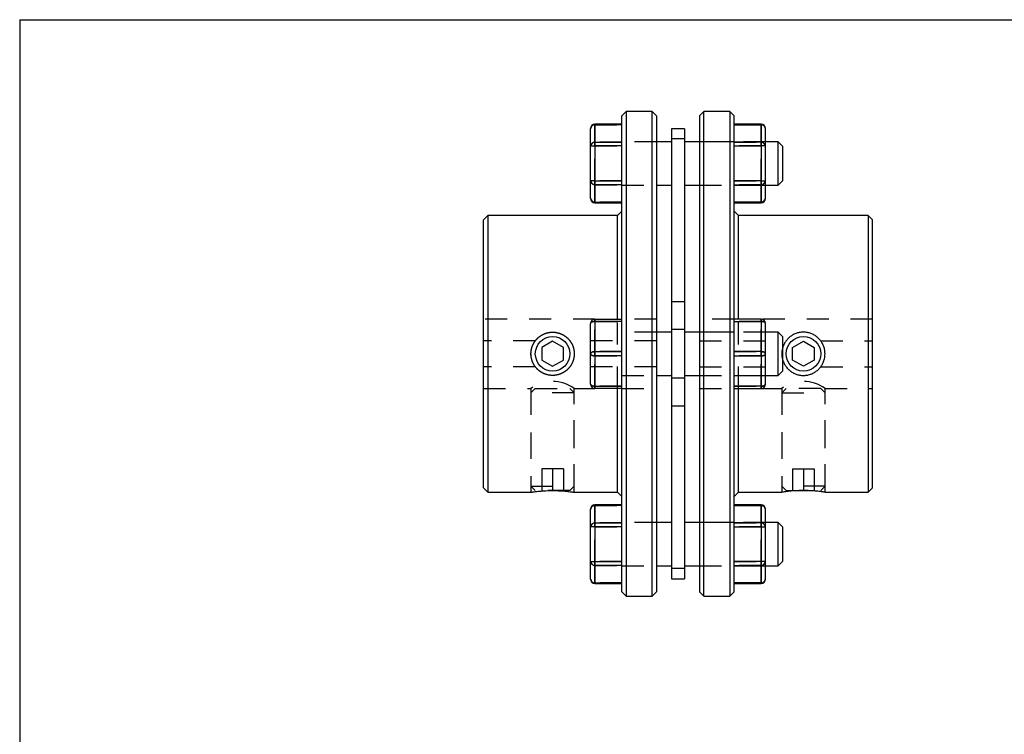
# Model space of a CAD drawing. Extents: x 0.3 to 10.6, y 0.2 to 8.2.
# Drawn here: x 0.3 to 4.8, y 4.9 to 8.2 of the extents above; entities that cross this region are included whole.
import ezdxf

# ---------------------------------------------------------------- set-up
doc = ezdxf.new("R2010")
doc.units = 0
doc.linetypes.add('HIDDEN', pattern=[0.075, 0.05, -0.025])
doc.layers.get('0').update_dxf_attribs({"linetype": 'CONTINUOUS'})

msp = doc.modelspace()

# ---------------------------------------------------------------- linework, layer by layer
at = {"color": 7, "linetype": 'CONTINUOUS'}
for p, q in [((0.3299, 8.1921), (10.6299, 8.1921)), ((0.3299, 8.1921), (0.3299, 0.3921)), ((3.0904, 7.7743), (3.0707, 7.7547)), ((3.0707, 5.5893), (3.0707, 7.7547)), ((3.2085, 7.7743), (3.0904, 7.7743)), ((3.0904, 7.7743), (3.0904, 5.5696)), ((3.2282, 7.7547), (3.2085, 7.7743)), ((3.2085, 5.5696), (3.2085, 7.7743)), ((3.2282, 7.7547), (3.2282, 5.5893)), ((3.4447, 7.7743), (3.4251, 7.7547)), ((3.4251, 7.7547), (3.4251, 5.5893)), ((3.5629, 7.7743), (3.4447, 7.7743)), ((3.4447, 5.5696), (3.4447, 7.7743)), ((3.5825, 7.7547), (3.5629, 7.7743)), ((3.5629, 7.7743), (3.5629, 5.5696)), ((3.5825, 5.5893), (3.5825, 7.7547)), ((3.0707, 7.7169), (2.9487, 7.7169)), ((2.9487, 7.7143), (2.9487, 7.6347)), ((3.0707, 7.7143), (2.9487, 7.7143)), ((3.7046, 7.7169), (3.5825, 7.7169)), ((3.5825, 7.7143), (3.7046, 7.7143)), ((3.7046, 7.7143), (3.7046, 7.6347)), ((2.929, 7.6177), (2.929, 7.6972)), ((3.3562, 7.6956), (3.2971, 7.6956)), ((3.2971, 7.6956), (3.2971, 7.6495)), ((3.3562, 7.6956), (3.3562, 7.6495)), ((3.7243, 7.6177), (3.7243, 7.6972)), ((2.9487, 7.6177), (2.9487, 7.6347)), ((2.9487, 7.6347), (3.0707, 7.6347)), ((3.2971, 7.6365), (3.2282, 7.6365)), ((3.3562, 7.6495), (3.2971, 7.6495)), ((3.2971, 7.6495), (3.2971, 6.7833)), ((3.3562, 7.6495), (3.3562, 6.7833)), ((3.4251, 7.6365), (3.3562, 7.6365)), ((3.7046, 7.6347), (3.5825, 7.6347)), ((3.7046, 7.6177), (3.7046, 7.6347)), ((3.7833, 7.6365), (3.7243, 7.6365)), ((3.803, 7.6169), (3.7833, 7.6365)), ((3.7833, 7.4397), (3.7833, 7.6365)), ((2.929, 7.6177), (2.9487, 7.6177)), ((2.929, 7.4586), (2.929, 7.6177)), ((3.0707, 7.6177), (2.9487, 7.6177)), ((2.9487, 7.6177), (2.9487, 7.4586)), ((3.5825, 7.6177), (3.7046, 7.6177)), ((3.7243, 7.6177), (3.7046, 7.6177)), ((3.7046, 7.6177), (3.7046, 7.4586)), ((3.7243, 7.4586), (3.7243, 7.6177)), ((3.803, 7.6169), (3.803, 7.4594)), ((2.9487, 7.4586), (2.929, 7.4586)), ((2.929, 7.379), (2.929, 7.4586)), ((2.9487, 7.4586), (3.0707, 7.4586)), ((2.9487, 7.4415), (2.9487, 7.4586)), ((3.0707, 7.4415), (2.9487, 7.4415)), ((2.9487, 7.4415), (2.9487, 7.362)), ((3.7046, 7.4586), (3.5825, 7.4586)), ((3.5825, 7.4415), (3.7046, 7.4415)), ((3.7046, 7.4586), (3.7243, 7.4586)), ((3.7046, 7.4415), (3.7046, 7.4586)), ((3.7046, 7.4415), (3.7046, 7.362)), ((3.7243, 7.379), (3.7243, 7.4586)), ((3.7833, 7.4397), (3.803, 7.4594)), ((3.2282, 7.4397), (3.2971, 7.4397)), ((3.3562, 7.4397), (3.4251, 7.4397)), ((3.7243, 7.4397), (3.7833, 7.4397)), ((2.9487, 7.362), (3.0707, 7.362)), ((2.9487, 7.3593), (3.0707, 7.3593)), ((3.7046, 7.362), (3.5825, 7.362)), ((3.5825, 7.3593), (3.7046, 7.3593)), ((3.0707, 7.3216), (3.051, 7.3019)), ((3.6022, 7.3019), (3.5825, 7.3216)), ((2.4605, 7.3019), (2.4408, 7.2822)), ((2.4408, 6.0617), (2.4408, 7.2822)), ((3.051, 7.3019), (2.4605, 7.3019)), ((2.4605, 7.3019), (2.4605, 6.0421)), ((3.051, 6.8295), (3.051, 7.3019)), ((4.1928, 7.3019), (3.6022, 7.3019)), ((3.6022, 6.8295), (3.6022, 7.3019)), ((4.2125, 7.2822), (4.1928, 7.3019)), ((4.1928, 7.3019), (4.1928, 6.0421)), ((4.2125, 6.0617), (4.2125, 7.2822)), ((2.9487, 6.8196), (2.9487, 6.8295)), ((2.9487, 6.8295), (3.0707, 6.8295)), ((3.0707, 6.8196), (2.9487, 6.8196)), ((2.9487, 6.8196), (2.9487, 6.6818)), ((3.7046, 6.8295), (3.5825, 6.8295)), ((3.5825, 6.8196), (3.7046, 6.8196)), ((3.7046, 6.8196), (3.7046, 6.8295)), ((3.7046, 6.8196), (3.7046, 6.6818)), ((2.929, 6.672), (2.929, 6.8098)), ((3.2971, 6.7704), (3.2282, 6.7704)), ((3.3562, 6.7833), (3.2971, 6.7833)), ((3.2971, 6.7833), (3.2971, 6.5606)), ((3.3562, 6.7833), (3.3562, 6.5606)), ((3.4251, 6.7704), (3.3562, 6.7704)), ((3.7243, 6.672), (3.7243, 6.8098)), ((3.7833, 6.7704), (3.7243, 6.7704)), ((3.803, 6.7507), (3.7833, 6.7704)), ((3.7833, 6.5736), (3.7833, 6.7704)), ((2.7558, 6.7288), (2.7066, 6.7004)), ((2.805, 6.7004), (2.7558, 6.7288)), ((3.803, 6.7507), (3.803, 6.672)), ((3.8483, 6.7004), (3.8975, 6.7288)), ((3.8975, 6.7288), (3.9467, 6.7004)), ((2.7066, 6.7004), (2.7066, 6.6436)), ((2.805, 6.6436), (2.805, 6.7004)), ((2.9487, 6.6621), (2.9487, 6.6818)), ((2.9487, 6.6818), (3.0707, 6.6818)), ((3.7046, 6.6818), (3.5825, 6.6818)), ((3.7046, 6.6621), (3.7046, 6.6818)), ((3.8483, 6.6436), (3.8483, 6.7004)), ((3.9467, 6.7004), (3.9467, 6.6436)), ((2.7066, 6.6436), (2.7558, 6.6152)), ((2.7558, 6.6152), (2.805, 6.6436)), ((2.929, 6.5342), (2.929, 6.672)), ((3.0707, 6.6621), (2.9487, 6.6621)), ((2.9487, 6.6621), (2.9487, 6.5243)), ((3.5825, 6.6621), (3.7046, 6.6621)), ((3.7046, 6.6621), (3.7046, 6.5243)), ((3.7243, 6.5342), (3.7243, 6.672)), ((3.803, 6.672), (3.803, 6.5932)), ((3.8975, 6.6152), (3.8483, 6.6436)), ((3.9467, 6.6436), (3.8975, 6.6152)), ((3.7833, 6.5736), (3.803, 6.5932)), ((3.2282, 6.5736), (3.2971, 6.5736)), ((3.3562, 6.5606), (3.2971, 6.5606)), ((3.2971, 6.5606), (3.2971, 5.6945)), ((3.3562, 6.5736), (3.4251, 6.5736)), ((3.3562, 6.5606), (3.3562, 5.6945)), ((3.7243, 6.5736), (3.7833, 6.5736)), ((2.9487, 6.5243), (3.0707, 6.5243)), ((2.9487, 6.5145), (2.9487, 6.5243)), ((3.0707, 6.5145), (2.9487, 6.5145)), ((3.051, 6.0421), (3.051, 6.5145)), ((3.7046, 6.5243), (3.5825, 6.5243)), ((3.5825, 6.5145), (3.7046, 6.5145)), ((3.6022, 6.0421), (3.6022, 6.5145)), ((3.7046, 6.5145), (3.7046, 6.5243)), ((2.4408, 6.0617), (2.4605, 6.0421)), ((4.1928, 6.0421), (4.2125, 6.0617)), ((2.4605, 6.0421), (2.6573, 6.0421)), ((2.8539, 6.0421), (3.051, 6.0421)), ((3.051, 6.0421), (3.0707, 6.0224)), ((3.5825, 6.0224), (3.6022, 6.0421)), ((3.6022, 6.0421), (3.7994, 6.0421)), ((3.9959, 6.0421), (4.1928, 6.0421)), ((2.929, 5.8854), (2.929, 5.9649)), ((3.0707, 5.9846), (2.9487, 5.9846)), ((2.9487, 5.982), (2.9487, 5.9024)), ((3.0707, 5.982), (2.9487, 5.982)), ((3.7046, 5.9846), (3.5825, 5.9846)), ((3.5825, 5.982), (3.7046, 5.982)), ((3.7046, 5.982), (3.7046, 5.9024)), ((3.7243, 5.8854), (3.7243, 5.9649)), ((2.9487, 5.8854), (2.929, 5.8854)), ((2.929, 5.7263), (2.929, 5.8854)), ((2.9487, 5.8854), (2.9487, 5.9024)), ((2.9487, 5.9024), (3.0707, 5.9024)), ((3.0707, 5.8854), (2.9487, 5.8854)), ((2.9487, 5.8854), (2.9487, 5.7263)), ((3.2971, 5.9043), (3.2282, 5.9043)), ((3.4251, 5.9043), (3.3562, 5.9043)), ((3.7046, 5.9024), (3.5825, 5.9024)), ((3.5825, 5.8854), (3.7046, 5.8854)), ((3.7046, 5.8854), (3.7046, 5.9024)), ((3.7046, 5.8854), (3.7243, 5.8854)), ((3.7046, 5.8854), (3.7046, 5.7263)), ((3.7833, 5.9043), (3.7243, 5.9043)), ((3.7243, 5.7263), (3.7243, 5.8854)), ((3.803, 5.8846), (3.7833, 5.9043)), ((3.7833, 5.8058), (3.7833, 5.9043)), ((3.803, 5.8846), (3.803, 5.7271)), ((3.7833, 5.7074), (3.7833, 5.8058)), ((2.929, 5.7263), (2.9487, 5.7263)), ((2.929, 5.6467), (2.929, 5.7263)), ((2.9487, 5.7263), (3.0707, 5.7263)), ((2.9487, 5.7092), (2.9487, 5.7263)), ((3.0707, 5.7092), (2.9487, 5.7092)), ((2.9487, 5.7092), (2.9487, 5.6297)), ((3.2282, 5.7074), (3.2971, 5.7074)), ((3.3562, 5.6945), (3.2971, 5.6945)), ((3.2971, 5.6945), (3.2971, 5.6484)), ((3.3562, 5.7074), (3.4251, 5.7074)), ((3.3562, 5.6945), (3.3562, 5.6484)), ((3.7046, 5.7263), (3.5825, 5.7263)), ((3.5825, 5.7092), (3.7046, 5.7092)), ((3.7243, 5.7263), (3.7046, 5.7263)), ((3.7046, 5.7092), (3.7046, 5.7263)), ((3.7046, 5.7092), (3.7046, 5.6297)), ((3.7243, 5.6467), (3.7243, 5.7263)), ((3.7243, 5.7074), (3.7833, 5.7074)), ((3.7833, 5.7074), (3.803, 5.7271)), ((3.2971, 5.6484), (3.3562, 5.6484)), ((2.9487, 5.6297), (3.0707, 5.6297)), ((2.9487, 5.627), (3.0707, 5.627)), ((3.7046, 5.6297), (3.5825, 5.6297)), ((3.5825, 5.627), (3.7046, 5.627)), ((3.0707, 5.5893), (3.0904, 5.5696)), ((3.0904, 5.5696), (3.2085, 5.5696)), ((3.2085, 5.5696), (3.2282, 5.5893)), ((3.4251, 5.5893), (3.4447, 5.5696)), ((3.4447, 5.5696), (3.5629, 5.5696)), ((3.5629, 5.5696), (3.5825, 5.5893))]:
    msp.add_line(p, q, dxfattribs=at)
at = {"color": 8, "linetype": 'CONTINUOUS'}
for p, q in [((2.9487, 7.7143), (2.9487, 7.7169)), ((3.7046, 7.7143), (3.7046, 7.7169)), ((2.9487, 7.3593), (2.9487, 7.362)), ((3.7046, 7.3593), (3.7046, 7.362)), ((2.9487, 5.982), (2.9487, 5.9846)), ((3.7046, 5.982), (3.7046, 5.9846)), ((2.9487, 5.627), (2.9487, 5.6297)), ((3.7046, 5.627), (3.7046, 5.6297))]:
    msp.add_line(p, q, dxfattribs=at)
at = {"color": 7, "linetype": 'HIDDEN'}
for p, q in [((2.9487, 7.7169), (2.9487, 7.7143)), ((2.9487, 7.7143), (3.0707, 7.7143)), ((2.9487, 7.6347), (2.9487, 7.7143)), ((3.7046, 7.7143), (3.5825, 7.7143)), ((3.7046, 7.7169), (3.7046, 7.7143)), ((3.7046, 7.6347), (3.7046, 7.7143)), ((2.9487, 7.6347), (2.9487, 7.6177)), ((3.0707, 7.6347), (2.9487, 7.6347)), ((3.2282, 7.6365), (3.0707, 7.6365)), ((3.2282, 7.6365), (3.0707, 7.6365)), ((3.3562, 7.6495), (3.2971, 7.6495)), ((3.7243, 7.6365), (3.4251, 7.6365)), ((3.5825, 7.6365), (3.4251, 7.6365)), ((3.7243, 7.6365), (3.5825, 7.6365)), ((3.5825, 7.6347), (3.7046, 7.6347)), ((3.7046, 7.6347), (3.7046, 7.6177)), ((2.929, 7.6177), (2.9487, 7.6177)), ((2.9487, 7.4586), (2.9487, 7.6177)), ((2.9487, 7.6177), (3.0707, 7.6177)), ((3.7046, 7.6177), (3.5825, 7.6177)), ((3.7046, 7.4586), (3.7046, 7.6177)), ((3.7243, 7.6177), (3.7046, 7.6177)), ((2.9487, 7.4586), (2.929, 7.4586)), ((2.9487, 7.4586), (2.9487, 7.4415)), ((3.0707, 7.4586), (2.9487, 7.4586)), ((2.9487, 7.362), (2.9487, 7.4415)), ((2.9487, 7.4415), (3.0707, 7.4415)), ((3.5825, 7.4586), (3.7046, 7.4586)), ((3.7046, 7.4415), (3.5825, 7.4415)), ((3.7046, 7.4586), (3.7243, 7.4586)), ((3.7046, 7.4586), (3.7046, 7.4415)), ((3.7046, 7.362), (3.7046, 7.4415)), ((3.0707, 7.4397), (3.2282, 7.4397)), ((3.0707, 7.4397), (3.2282, 7.4397)), ((3.4251, 7.4397), (3.7243, 7.4397)), ((3.4251, 7.4397), (3.5825, 7.4397)), ((3.5825, 7.4397), (3.7243, 7.4397)), ((3.0707, 7.362), (2.9487, 7.362)), ((2.9487, 7.362), (2.9487, 7.3593)), ((3.5825, 7.362), (3.7046, 7.362)), ((3.7046, 7.362), (3.7046, 7.3593)), ((3.3562, 6.9082), (3.2971, 6.9082)), ((2.9487, 6.8295), (2.4408, 6.8295)), ((2.9487, 6.8295), (2.9487, 6.8196)), ((2.9487, 6.8196), (2.9487, 6.8295)), ((2.9487, 6.8295), (2.9487, 6.8196)), ((2.9487, 6.8196), (3.0707, 6.8196)), ((2.9487, 6.6818), (2.9487, 6.8196)), ((3.051, 6.5145), (3.051, 6.8295)), ((3.2282, 6.8295), (3.0707, 6.8295)), ((3.5825, 6.8295), (3.4251, 6.8295)), ((3.7046, 6.8196), (3.5825, 6.8196)), ((3.6022, 6.5145), (3.6022, 6.8295)), ((3.7046, 6.8295), (3.7046, 6.8196)), ((3.7046, 6.8196), (3.7046, 6.8295)), ((3.7046, 6.8295), (3.7046, 6.8196)), ((4.2125, 6.8295), (3.7046, 6.8295)), ((3.7046, 6.6818), (3.7046, 6.8196)), ((3.2282, 6.7704), (3.0707, 6.7704)), ((3.2282, 6.7704), (3.0707, 6.7704)), ((3.3562, 6.7833), (3.2971, 6.7833)), ((3.7243, 6.7704), (3.4251, 6.7704)), ((3.5825, 6.7704), (3.4251, 6.7704)), ((3.7243, 6.7704), (3.5825, 6.7704)), ((2.677, 6.731), (2.4408, 6.731)), ((3.2282, 6.731), (2.8345, 6.731)), ((3.4251, 6.731), (3.8188, 6.731)), ((3.9762, 6.731), (4.2125, 6.731)), ((2.9487, 6.6818), (2.9487, 6.6621)), ((3.0707, 6.6818), (2.9487, 6.6818)), ((2.9487, 6.6621), (2.9487, 6.6818)), ((2.9487, 6.6818), (2.9487, 6.6621)), ((3.5825, 6.6818), (3.7046, 6.6818)), ((3.7046, 6.6818), (3.7046, 6.6621)), ((3.7046, 6.6621), (3.7046, 6.6818)), ((3.7046, 6.6818), (3.7046, 6.6621)), ((2.9487, 6.5243), (2.9487, 6.6621)), ((2.9487, 6.6621), (3.0707, 6.6621)), ((3.7046, 6.6621), (3.5825, 6.6621)), ((3.7046, 6.5243), (3.7046, 6.6621)), ((2.677, 6.6129), (2.4408, 6.6129)), ((3.2282, 6.6129), (2.8345, 6.6129)), ((3.4251, 6.6129), (3.8188, 6.6129)), ((3.9762, 6.6129), (4.2125, 6.6129)), ((3.0707, 6.5736), (3.2282, 6.5736)), ((3.0707, 6.5736), (3.2282, 6.5736)), ((3.3562, 6.5606), (3.2971, 6.5606)), ((3.4251, 6.5736), (3.7243, 6.5736)), ((3.4251, 6.5736), (3.5825, 6.5736)), ((3.5825, 6.5736), (3.7243, 6.5736)), ((2.4408, 6.5145), (2.6573, 6.5145)), ((2.6573, 6.5145), (2.6573, 6.0421)), ((2.677, 6.5145), (2.6573, 6.4948)), ((2.677, 6.5145), (2.8345, 6.5145)), ((2.8542, 6.4948), (2.8345, 6.5145)), ((2.8539, 6.5145), (2.9487, 6.5145)), ((2.8542, 6.0421), (2.8542, 6.5147)), ((2.9487, 6.5243), (2.9487, 6.5145)), ((3.0707, 6.5243), (2.9487, 6.5243)), ((2.9487, 6.5145), (2.9487, 6.5243)), ((2.9487, 6.5243), (2.9487, 6.5145)), ((3.0707, 6.5145), (3.2282, 6.5145)), ((3.4251, 6.5145), (3.5825, 6.5145)), ((3.5825, 6.5243), (3.7046, 6.5243)), ((3.7046, 6.5243), (3.7046, 6.5145)), ((3.7046, 6.5145), (3.7046, 6.5243)), ((3.7046, 6.5243), (3.7046, 6.5145)), ((3.7046, 6.5145), (3.7993, 6.5145)), ((3.7991, 6.5147), (3.7991, 6.0421)), ((3.8188, 6.5145), (3.7991, 6.4948)), ((3.9762, 6.5145), (3.8188, 6.5145)), ((3.9959, 6.4948), (3.9762, 6.5145)), ((3.9959, 6.5145), (4.2125, 6.5145)), ((3.9959, 6.0421), (3.9959, 6.5145)), ((2.8542, 6.4948), (2.6573, 6.4948)), ((2.6573, 6.4948), (2.6573, 6.0695)), ((2.8542, 6.0695), (2.8542, 6.4948)), ((3.7991, 6.4948), (3.9959, 6.4948)), ((3.7991, 6.4948), (3.7991, 6.0695)), ((3.9959, 6.0695), (3.9959, 6.4948)), ((3.2971, 6.4358), (3.3562, 6.4358)), ((2.7558, 6.1482), (2.7066, 6.1482)), ((2.7066, 6.1482), (2.7066, 6.0498)), ((2.7558, 6.1482), (2.7558, 6.0498)), ((2.805, 6.1482), (2.7558, 6.1482)), ((2.805, 6.1482), (2.805, 6.0498)), ((3.8483, 6.1482), (3.8975, 6.1482)), ((3.8483, 6.1482), (3.8483, 6.0498)), ((3.8975, 6.1482), (3.8975, 6.0498)), ((3.8975, 6.1482), (3.9467, 6.1482)), ((3.9467, 6.1482), (3.9467, 6.0498)), ((2.6573, 6.0695), (2.8542, 6.0695)), ((2.6573, 6.0695), (2.677, 6.0498)), ((2.8345, 6.0498), (2.8542, 6.0695)), ((3.9959, 6.0695), (3.7991, 6.0695)), ((3.7991, 6.0695), (3.8188, 6.0498)), ((3.9762, 6.0498), (3.9959, 6.0695)), ((2.8345, 6.0498), (2.677, 6.0498)), ((3.8188, 6.0498), (3.9762, 6.0498)), ((2.9487, 5.9846), (2.9487, 5.982)), ((2.9487, 5.982), (3.0707, 5.982)), ((2.9487, 5.9024), (2.9487, 5.982)), ((3.7046, 5.982), (3.5825, 5.982)), ((3.7046, 5.9846), (3.7046, 5.982)), ((3.7046, 5.9024), (3.7046, 5.982)), ((2.9487, 5.8854), (2.929, 5.8854)), ((2.9487, 5.9024), (2.9487, 5.8854)), ((3.0707, 5.9024), (2.9487, 5.9024)), ((2.9487, 5.7263), (2.9487, 5.8854)), ((2.9487, 5.8854), (3.0707, 5.8854)), ((3.2282, 5.9043), (3.0707, 5.9043)), ((3.2282, 5.9043), (3.0707, 5.9043)), ((3.7243, 5.9043), (3.4251, 5.9043)), ((3.5825, 5.9043), (3.4251, 5.9043)), ((3.7243, 5.9043), (3.5825, 5.9043)), ((3.5825, 5.9024), (3.7046, 5.9024)), ((3.7046, 5.8854), (3.5825, 5.8854)), ((3.7046, 5.9024), (3.7046, 5.8854)), ((3.7046, 5.7263), (3.7046, 5.8854)), ((3.7046, 5.8854), (3.7243, 5.8854)), ((2.929, 5.7263), (2.9487, 5.7263)), ((2.9487, 5.7263), (2.9487, 5.7092)), ((3.0707, 5.7263), (2.9487, 5.7263)), ((2.9487, 5.6297), (2.9487, 5.7092)), ((2.9487, 5.7092), (3.0707, 5.7092)), ((3.0707, 5.7074), (3.2282, 5.7074)), ((3.0707, 5.7074), (3.2282, 5.7074)), ((3.3562, 5.6945), (3.2971, 5.6945)), ((3.4251, 5.7074), (3.7243, 5.7074)), ((3.4251, 5.7074), (3.5825, 5.7074)), ((3.5825, 5.7263), (3.7046, 5.7263)), ((3.7046, 5.7092), (3.5825, 5.7092)), ((3.5825, 5.7074), (3.7243, 5.7074)), ((3.7243, 5.7263), (3.7046, 5.7263)), ((3.7046, 5.7263), (3.7046, 5.7092)), ((3.7046, 5.6297), (3.7046, 5.7092)), ((3.0707, 5.6297), (2.9487, 5.6297)), ((2.9487, 5.6297), (2.9487, 5.627)), ((3.5825, 5.6297), (3.7046, 5.6297)), ((3.7046, 5.6297), (3.7046, 5.627))]:
    msp.add_line(p, q, dxfattribs=at)
at = {"color": 7, "linetype": 'CONTINUOUS'}
for points in [[(2.929, 6.8098), (2.9294, 6.8117), (2.9305, 6.8135), (2.9323, 6.8152), (2.9348, 6.8167), (2.9377, 6.818), (2.9412, 6.8189), (2.9448, 6.8194), (2.9487, 6.8196)], [(3.7243, 6.8098), (3.7239, 6.8117), (3.7228, 6.8135), (3.721, 6.8152), (3.7185, 6.8167), (3.7155, 6.818), (3.7121, 6.8189), (3.7084, 6.8194), (3.7046, 6.8196)], [(2.929, 6.672), (2.9294, 6.6739), (2.9305, 6.6757), (2.9323, 6.6774), (2.9348, 6.6789), (2.9377, 6.6802), (2.9412, 6.6811), (2.9448, 6.6816), (2.9487, 6.6818)], [(3.7243, 6.672), (3.7239, 6.6739), (3.7228, 6.6757), (3.721, 6.6774), (3.7185, 6.6789), (3.7155, 6.6802), (3.7121, 6.6811), (3.7084, 6.6816), (3.7046, 6.6818)], [(2.929, 6.672), (2.9294, 6.6701), (2.9305, 6.6682), (2.9323, 6.6665), (2.9348, 6.665), (2.9377, 6.6638), (2.9412, 6.6629), (2.9448, 6.6623), (2.9487, 6.6621)], [(3.7243, 6.672), (3.7239, 6.6701), (3.7228, 6.6682), (3.721, 6.6665), (3.7185, 6.665), (3.7155, 6.6638), (3.7121, 6.6629), (3.7084, 6.6623), (3.7046, 6.6621)], [(2.929, 6.5342), (2.9294, 6.5323), (2.9305, 6.5304), (2.9323, 6.5287), (2.9348, 6.5272), (2.9377, 6.526), (2.9412, 6.5251), (2.9448, 6.5245), (2.9487, 6.5243)], [(3.7243, 6.5342), (3.7239, 6.5323), (3.7228, 6.5304), (3.721, 6.5287), (3.7185, 6.5272), (3.7155, 6.526), (3.7121, 6.5251), (3.7084, 6.5245), (3.7046, 6.5243)]]:
    msp.add_lwpolyline(points, dxfattribs=at)
at = {"color": 7, "linetype": 'HIDDEN'}
for points in [[(2.9487, 6.8196), (2.9448, 6.8194), (2.9412, 6.8189), (2.9377, 6.818), (2.9348, 6.8167), (2.9323, 6.8152), (2.9305, 6.8135), (2.9294, 6.8117), (2.929, 6.8098)], [(2.9487, 6.8196), (2.9448, 6.8194), (2.9412, 6.8189), (2.9377, 6.818), (2.9348, 6.8167), (2.9323, 6.8152), (2.9305, 6.8135), (2.9294, 6.8117), (2.929, 6.8098)], [(2.929, 6.8098), (2.9294, 6.8117), (2.9305, 6.8135), (2.9323, 6.8152), (2.9348, 6.8167), (2.9377, 6.818), (2.9412, 6.8189), (2.9448, 6.8194), (2.9487, 6.8196)], [(3.7046, 6.8196), (3.7084, 6.8194), (3.7121, 6.8189), (3.7155, 6.818), (3.7185, 6.8167), (3.721, 6.8152), (3.7228, 6.8135), (3.7239, 6.8117), (3.7243, 6.8098)], [(3.7046, 6.8196), (3.7084, 6.8194), (3.7121, 6.8189), (3.7155, 6.818), (3.7185, 6.8167), (3.721, 6.8152), (3.7228, 6.8135), (3.7239, 6.8117), (3.7243, 6.8098)], [(3.7243, 6.8098), (3.7239, 6.8117), (3.7228, 6.8135), (3.721, 6.8152), (3.7185, 6.8167), (3.7155, 6.818), (3.7121, 6.8189), (3.7084, 6.8194), (3.7046, 6.8196)], [(2.9487, 6.6818), (2.9448, 6.6816), (2.9412, 6.6811), (2.9377, 6.6802), (2.9348, 6.6789), (2.9323, 6.6774), (2.9305, 6.6757), (2.9294, 6.6739), (2.929, 6.672)], [(2.9487, 6.6818), (2.9448, 6.6816), (2.9412, 6.6811), (2.9377, 6.6802), (2.9348, 6.6789), (2.9323, 6.6774), (2.9305, 6.6757), (2.9294, 6.6739), (2.929, 6.672)], [(2.929, 6.672), (2.9294, 6.6739), (2.9305, 6.6757), (2.9323, 6.6774), (2.9348, 6.6789), (2.9377, 6.6802), (2.9412, 6.6811), (2.9448, 6.6816), (2.9487, 6.6818)], [(3.7046, 6.6818), (3.7084, 6.6816), (3.7121, 6.6811), (3.7155, 6.6802), (3.7185, 6.6789), (3.721, 6.6774), (3.7228, 6.6757), (3.7239, 6.6739), (3.7243, 6.672)], [(3.7046, 6.6818), (3.7084, 6.6816), (3.7121, 6.6811), (3.7155, 6.6802), (3.7185, 6.6789), (3.721, 6.6774), (3.7228, 6.6757), (3.7239, 6.6739), (3.7243, 6.672)], [(3.7243, 6.672), (3.7239, 6.6739), (3.7228, 6.6757), (3.721, 6.6774), (3.7185, 6.6789), (3.7155, 6.6802), (3.7121, 6.6811), (3.7084, 6.6816), (3.7046, 6.6818)], [(2.9487, 6.6621), (2.9448, 6.6623), (2.9412, 6.6629), (2.9377, 6.6638), (2.9348, 6.665), (2.9323, 6.6665), (2.9305, 6.6682), (2.9294, 6.6701), (2.929, 6.672)], [(2.9487, 6.6621), (2.9448, 6.6623), (2.9412, 6.6629), (2.9377, 6.6638), (2.9348, 6.665), (2.9323, 6.6665), (2.9305, 6.6682), (2.9294, 6.6701), (2.929, 6.672)], [(2.929, 6.672), (2.9294, 6.6701), (2.9305, 6.6682), (2.9323, 6.6665), (2.9348, 6.665), (2.9377, 6.6638), (2.9412, 6.6629), (2.9448, 6.6623), (2.9487, 6.6621)], [(3.7046, 6.6621), (3.7084, 6.6623), (3.7121, 6.6629), (3.7155, 6.6638), (3.7185, 6.665), (3.721, 6.6665), (3.7228, 6.6682), (3.7239, 6.6701), (3.7243, 6.672)], [(3.7046, 6.6621), (3.7084, 6.6623), (3.7121, 6.6629), (3.7155, 6.6638), (3.7185, 6.665), (3.721, 6.6665), (3.7228, 6.6682), (3.7239, 6.6701), (3.7243, 6.672)], [(3.7243, 6.672), (3.7239, 6.6701), (3.7228, 6.6682), (3.721, 6.6665), (3.7185, 6.665), (3.7155, 6.6638), (3.7121, 6.6629), (3.7084, 6.6623), (3.7046, 6.6621)], [(2.9487, 6.5243), (2.9448, 6.5245), (2.9412, 6.5251), (2.9377, 6.526), (2.9348, 6.5272), (2.9323, 6.5287), (2.9305, 6.5304), (2.9294, 6.5323), (2.929, 6.5342)], [(2.9487, 6.5243), (2.9448, 6.5245), (2.9412, 6.5251), (2.9377, 6.526), (2.9348, 6.5272), (2.9323, 6.5287), (2.9305, 6.5304), (2.9294, 6.5323), (2.929, 6.5342)], [(2.929, 6.5342), (2.9294, 6.5323), (2.9305, 6.5304), (2.9323, 6.5287), (2.9348, 6.5272), (2.9377, 6.526), (2.9412, 6.5251), (2.9448, 6.5245), (2.9487, 6.5243)], [(3.7046, 6.5243), (3.7084, 6.5245), (3.7121, 6.5251), (3.7155, 6.526), (3.7185, 6.5272), (3.721, 6.5287), (3.7228, 6.5304), (3.7239, 6.5323), (3.7243, 6.5342)], [(3.7046, 6.5243), (3.7084, 6.5245), (3.7121, 6.5251), (3.7155, 6.526), (3.7185, 6.5272), (3.721, 6.5287), (3.7228, 6.5304), (3.7239, 6.5323), (3.7243, 6.5342)], [(3.7243, 6.5342), (3.7239, 6.5323), (3.7228, 6.5304), (3.721, 6.5287), (3.7185, 6.5272), (3.7155, 6.526), (3.7121, 6.5251), (3.7084, 6.5245), (3.7046, 6.5243)]]:
    msp.add_lwpolyline(points, dxfattribs=at)
at = {"color": 7, "linetype": 'CONTINUOUS'}
for centre in [(2.7558, 6.672), (3.8975, 6.672)]:
    msp.add_circle(centre, 0.0787, dxfattribs=at)
for centre, radius, start, end in [((2.9487, 7.6972), 0.0197, 90, 180), ((2.9475, 7.6958), 0.0185, 86.1887, 175.5981), ((3.7046, 7.6972), 0.0197, 0, 90), ((3.7058, 7.6958), 0.0185, 4.4019, 93.8113), ((2.9475, 7.6163), 0.0185, 86.1887, 175.5981), ((3.7058, 7.6163), 0.0185, 4.4019, 93.8113), ((2.9475, 7.46), 0.0185, 184.4019, 273.8113), ((3.7058, 7.46), 0.0185, 266.1887, 355.5981), ((2.9487, 7.379), 0.0197, 180, 270), ((2.9475, 7.3804), 0.0185, 184.4019, 273.8113), ((3.7046, 7.379), 0.0197, 270, 0), ((3.7058, 7.3804), 0.0185, 266.1887, 355.5981), ((2.9487, 6.8098), 0.0197, 90, 180), ((3.7046, 6.8098), 0.0197, 0, 90), ((2.9487, 6.5342), 0.0197, 180, 270), ((3.7046, 6.5342), 0.0197, 270, 0), ((2.9487, 5.9649), 0.0197, 90, 180), ((2.9475, 5.9635), 0.0185, 86.1887, 175.5981), ((3.7046, 5.9649), 0.0197, 0, 90), ((3.7058, 5.9635), 0.0185, 4.4019, 93.8113), ((2.9475, 5.884), 0.0185, 86.1887, 175.5981), ((3.7058, 5.884), 0.0185, 4.4019, 93.8113), ((2.9475, 5.7277), 0.0185, 184.4019, 273.8113), ((3.7058, 5.7277), 0.0185, 266.1887, 355.5981), ((2.9487, 5.6467), 0.0197, 180, 270), ((2.9475, 5.6481), 0.0185, 184.4019, 273.8113), ((3.7046, 5.6467), 0.0197, 270, 0), ((3.7058, 5.6481), 0.0185, 266.1887, 355.5981)]:
    msp.add_arc(centre, radius, start, end, dxfattribs=at)
at = {"color": 7, "linetype": 'HIDDEN'}
for centre, radius, start, end in [((2.9475, 7.6958), 0.0185, 86.1887, 175.5981), ((3.7058, 7.6958), 0.0185, 4.4019, 93.8113), ((2.9475, 7.6163), 0.0185, 86.1887, 175.5981), ((3.7058, 7.6163), 0.0185, 4.4019, 93.8113), ((2.9475, 7.46), 0.0185, 184.4019, 273.8113), ((3.7058, 7.46), 0.0185, 266.1887, 355.5981), ((2.9475, 7.3804), 0.0185, 184.4019, 273.8113), ((3.7058, 7.3804), 0.0185, 266.1887, 355.5981), ((2.7558, 6.3769), 0.1692, 54.521, 125.5698), ((3.8975, 6.3769), 0.1692, 54.4302, 125.479), ((2.9475, 5.9635), 0.0185, 86.1887, 175.5981), ((3.7058, 5.9635), 0.0185, 4.4019, 93.8113), ((2.9475, 5.884), 0.0185, 86.1887, 175.5981), ((3.7058, 5.884), 0.0185, 4.4019, 93.8113), ((2.9475, 5.7277), 0.0185, 184.4019, 273.8113), ((3.7058, 5.7277), 0.0185, 266.1887, 355.5981), ((2.9475, 5.6481), 0.0185, 184.4019, 273.8113), ((3.7058, 5.6481), 0.0185, 266.1887, 355.5981)]:
    msp.add_arc(centre, radius, start, end, dxfattribs=at)
at = {"color": 7, "linetype": 'CONTINUOUS'}
for points, knots in [([(2.6573, 6.6655), (2.6573, 6.6785), (2.658, 6.6849), (2.6605, 6.6975), (2.6624, 6.7037), (2.6673, 6.7157), (2.6704, 6.7213), (2.6775, 6.732), (2.6816, 6.7371), (2.6907, 6.7461), (2.6957, 6.7502), (2.7064, 6.7574), (2.7121, 6.7604), (2.724, 6.7653), (2.7302, 6.7672), (2.7429, 6.7698), (2.7493, 6.7704), (2.7621, 6.7704), (2.7687, 6.7698), (2.7813, 6.7672), (2.7874, 6.7654), (2.7994, 6.7605), (2.8051, 6.7574), (2.8158, 6.7503), (2.8208, 6.7462), (2.8299, 6.737), (2.834, 6.7321), (2.8411, 6.7214), (2.8442, 6.7156), (2.8492, 6.7037), (2.851, 6.6976), (2.8535, 6.685), (2.8542, 6.6784), (2.8542, 6.6592), (2.8516, 6.6462), (2.8443, 6.6284), (2.8412, 6.6227), (2.834, 6.6119), (2.83, 6.607), (2.8209, 6.5979), (2.8158, 6.5937), (2.8052, 6.5866), (2.7995, 6.5836), (2.7876, 6.5786), (2.7814, 6.5767), (2.7688, 6.5742), (2.7624, 6.5736), (2.7493, 6.5735), (2.7429, 6.5742), (2.7303, 6.5767), (2.7241, 6.5786), (2.7122, 6.5835), (2.7065, 6.5865), (2.6958, 6.5937), (2.6908, 6.5978), (2.6772, 6.6114), (2.6698, 6.6223), (2.6624, 6.6401), (2.6605, 6.6463), (2.658, 6.659), (2.6573, 6.6655), (2.6573, 6.6785)], [-0.03125, -0.03125, 0, 0, 0.03125, 0.03125, 0.0625, 0.0625, 0.09375, 0.09375, 0.125, 0.125, 0.15625, 0.15625, 0.1875, 0.1875, 0.21875, 0.21875, 0.25, 0.25, 0.28125, 0.28125, 0.3125, 0.3125, 0.34375, 0.34375, 0.375, 0.375, 0.40625, 0.40625, 0.4375, 0.4375, 0.46875, 0.46875, 0.5, 0.5, 0.5625, 0.5625, 0.59375, 0.59375, 0.625, 0.625, 0.65625, 0.65625, 0.6875, 0.6875, 0.71875, 0.71875, 0.75, 0.75, 0.78125, 0.78125, 0.8125, 0.8125, 0.84375, 0.84375, 0.875, 0.875, 0.9375, 0.9375, 0.96875, 0.96875, 1, 1, 1.03125, 1.03125]), ([(3.9959, 6.672), (3.9957, 6.6774), (3.9951, 6.6884), (3.9909, 6.7043), (3.9842, 6.7195), (3.9751, 6.7332), (3.9638, 6.7454), (3.9506, 6.7554), (3.9357, 6.7632), (3.9199, 6.7683), (3.9033, 6.7707), (3.8868, 6.7703), (3.8705, 6.7671), (3.8552, 6.7614), (3.8409, 6.753), (3.8282, 6.7425), (3.8173, 6.7299), (3.809, 6.7156), (3.8042, 6.7052), (3.8031, 6.6996), (3.803, 6.6993)], [0, 0, 0, 0, 0.057648, 0.116979, 0.174624, 0.233916, 0.291992, 0.351732, 0.410098, 0.470181, 0.528067, 0.587662, 0.645046, 0.704082, 0.761724, 0.821002, 0.879256, 0.939197, 0.99747, 1, 1, 1, 1]), ([(3.803, 6.6455), (3.804, 6.642), (3.8064, 6.6333), (3.8133, 6.6203), (3.823, 6.6069), (3.8349, 6.5954), (3.8487, 6.586), (3.8638, 6.579), (3.88, 6.5746), (3.8965, 6.5731), (3.9131, 6.5743), (3.929, 6.5782), (3.9442, 6.5848), (3.958, 6.5937), (3.9702, 6.605), (3.9804, 6.618), (3.9883, 6.6328), (3.9945, 6.6508), (3.9954, 6.6642), (3.9959, 6.672)], [0, 0, 0, 0, 0.037983, 0.096849, 0.154534, 0.213863, 0.272051, 0.331938, 0.38989, 0.449559, 0.506892, 0.565891, 0.623192, 0.682121, 0.740021, 0.79958, 0.857782, 0.917697, 1, 1, 1, 1]), ([(2.6573, 6.0421), (2.6576, 6.0421), (2.6581, 6.0422), (2.6624, 6.0428), (2.669, 6.0438), (2.6781, 6.045), (2.6895, 6.0463), (2.7027, 6.0476), (2.7176, 6.0487), (2.7334, 6.0495), (2.7499, 6.0498), (2.7664, 6.0498), (2.7827, 6.0493), (2.7981, 6.0484), (2.8124, 6.0473), (2.8251, 6.046), (2.8359, 6.0447), (2.8445, 6.0435), (2.8505, 6.0426), (2.8538, 6.0421), (2.8539, 6.0421), (2.8539, 6.0421)], [0, 0, 0, 0, 0.052486, 0.106505, 0.158988, 0.212971, 0.265846, 0.320238, 0.373377, 0.428081, 0.480783, 0.535042, 0.587288, 0.641037, 0.693518, 0.747488, 0.800526, 0.8551, 0.908155, 0.962781, 1, 1, 1, 1]), ([(3.9959, 6.0421), (3.9957, 6.0421), (3.9951, 6.0422), (3.9909, 6.0428), (3.9842, 6.0438), (3.9751, 6.045), (3.9638, 6.0463), (3.9506, 6.0476), (3.9357, 6.0487), (3.9199, 6.0495), (3.9033, 6.0498), (3.8868, 6.0498), (3.8705, 6.0493), (3.8552, 6.0484), (3.8409, 6.0473), (3.8282, 6.046), (3.8173, 6.0447), (3.8088, 6.0435), (3.8027, 6.0426), (3.7994, 6.0421), (3.7994, 6.0421), (3.7994, 6.0421)], [0, 0, 0, 0, 0.052486, 0.106505, 0.158988, 0.212971, 0.265846, 0.320238, 0.373377, 0.428081, 0.480783, 0.535042, 0.587288, 0.641037, 0.693518, 0.747488, 0.800526, 0.8551, 0.908155, 0.962781, 1, 1, 1, 1])]:
    msp.add_open_spline(points, degree=3, knots=knots, dxfattribs=at)
at = {"color": 7, "linetype": 'HIDDEN'}
msp.add_open_spline([(3.803, 6.6993), (3.8017, 6.6941), (3.7991, 6.6835), (3.7989, 6.6671), (3.8001, 6.6542), (3.8024, 6.6472), (3.803, 6.6455)], degree=3, knots=[0, 0, 0, 0, 0.296516, 0.594099, 0.900407, 1, 1, 1, 1], dxfattribs=at)

doc.saveas('drawing.dxf')
